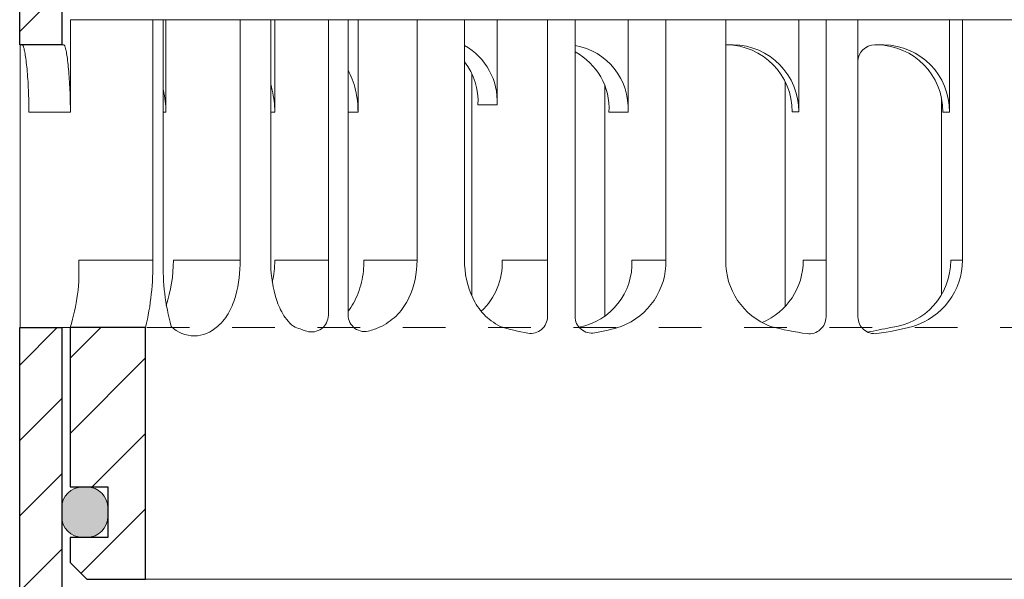
# Model space of a CAD drawing. Units: millimetres. Extents: x -3244 to -406, y 22688 to 24333.
# Drawn here: x -2909 to -2906, y 24190 to 24191 of the extents above; entities that cross this region are included whole.
import ezdxf

# ---------------------------------------------------------------- set-up
doc = ezdxf.new("R2010")
doc.units = ezdxf.units.MM
doc.linetypes.add('ACAD_ISO03W100', pattern=[30, 12, -18])
doc.layers.add('TOPWET_ZAKLAD_TENKOU', color=142, linetype='Continuous', lineweight=9)
doc.layers.add('TOPWET_ZAKLAD_TLUSTOU', color=142, linetype='Continuous', lineweight=30)

# ---------------------------------------------------------------- blocks, each defined once
blk = doc.blocks.new('*U105')
at = {"layer": 'TOPWET_ZAKLAD_TENKOU', "ltscale": 40, "transparency": 33554687}
h = blk.add_hatch(dxfattribs=at)
h.set_pattern_fill('ANSI31', color=256)
h.set_pattern_definition([(45, (-3.069544618483633e-10, 33.33000000032075), (-2.245064030267288, 2.245064030267288), [])])
h.paths.add_polyline_path([(-65.00000000031969, 66.6600000003516), (-67.5000000003215, 66.6600000003516), (-67.50000000033606, 65.83000000034986), (-67.50000000033424, 50.83000000034986), (-65.00000000033424, 50.83000000034986)])
h.paths.add_polyline_path([(-60.00000000082719, 33.33000000032075), (-64.5000000007617, 33.33000000034258), (-64.50000000073442, 23.83000000033529), (-62.25000000064347, 23.83000000033529), (-62.25000000064347, 20.83000000033529), (-64.50000000073624, 20.83000000033529), (-64.50000000073624, 19.33000000033529), (-63.50000000073624, 18.33000000033529), (-60.00000000081081, 18.33000000033529)])
h.paths.add_polyline_path([(64.50000000014778, 33.33000000032075), (60.00000000021326, 33.33000000032075), (60.00000000019689, 18.33000000033529), (63.50000000012231, 18.33000000033529), (64.50000000012231, 19.33000000033529), (64.50000000012231, 20.83000000033529), (62.25000000002954, 20.83000000033529), (62.25000000002954, 23.83000000033529), (64.5000000001205, 23.83000000033529)])
h.paths.add_polyline_path([(67.49999999972214, 65.83000000034986), (67.50000000015142, 66.66000000034433), (65.0000000001496, 66.66000000034433), (64.99999999972032, 50.83000000034986), (67.49999999972032, 50.83000000034986)])
h = blk.add_hatch(dxfattribs=at)
h.set_pattern_fill('ANSI31', color=256)
h.set_pattern_definition([(45, (-3.069544618483633e-10, 1.989377551581129e-10), (-2.245064030267288, 2.245064030267288), [])])
h.paths.add_polyline_path([(-65.00000000031969, 33.3300000002298), (-67.5000000003215, 33.3300000002298), (-67.50000000033606, 32.50000000022806), (-67.50000000033424, 17.50000000022804), (-65.00000000033424, 17.50000000022804)])
h.paths.add_polyline_path([(-60.00000000082719, 1.989377551581129e-10), (-64.5000000007617, 2.207656280006631e-10), (-64.50000000073442, -9.49999999978651), (-62.25000000064347, -9.49999999978651), (-62.25000000064347, -12.49999999978651), (-64.50000000073624, -12.49999999978651), (-64.50000000073624, -13.99999999978651), (-63.50000000073624, -14.99999999978651), (-60.00000000081081, -14.99999999978651)])
h.paths.add_polyline_path([(64.50000000014778, 1.989377551581129e-10), (60.00000000021326, 1.989377551581129e-10), (60.00000000019689, -14.99999999978651), (63.50000000012231, -14.99999999978651), (64.50000000012231, -13.99999999978651), (64.50000000012231, -12.49999999978651), (62.25000000002954, -12.49999999978651), (62.25000000002954, -9.49999999978651), (64.5000000001205, -9.49999999978651)])
h.paths.add_polyline_path([(67.49999999972214, 32.50000000022806), (67.50000000015142, 33.33000000022253), (65.0000000001496, 33.33000000022253), (64.99999999972032, 17.50000000022804), (67.49999999972032, 17.50000000022804)])
h = blk.add_hatch(color=256, dxfattribs=at)
h.dxf.hatch_style = 1
h.paths.add_polyline_path([(-65.00000000064347, 22.58000000034257), (-65.00000000064347, 22.08000000034257, 0.4438656911931935), (-63.62500000064347, 20.83626570395929, 0.4438656911931931), (-62.25000000064347, 22.08000000034257), (-62.25000000064347, 22.58000000034257, 0.4438656911931935), (-63.62500000064347, 23.82373429672584, 0.4438656911931931)])
h.paths.add_polyline_path([(65.00000000002956, 22.58000000034257, 0.4438656911936978), (63.6250000000278, 23.82373429672602, 0.4438656911927689), (62.25000000002956, 22.58000000034257), (62.25000000002954, 22.0800000003426, 0.4438656911926969), (63.6250000000278, 20.83626570395947, 0.4438656911936153), (65.00000000002956, 22.08000000034257)])
at = {"layer": 'TOPWET_ZAKLAD_TENKOU', "transparency": 33554687, "extrusion": (0, 1, 2.220446049250313e-16)}
for p, q in [((-67.50000000033606, 65.16000000034433, 1.422924086726798e-09), (-67.50000000033424, 50.16000000034433, 1.422924086726798e-09)), ((-65.00000000033424, 50.1600000003516, 1.422924086726798e-09), (-65.00000000033424, 65.16000000034433, 1.422924086726798e-09)), ((-64.48221346221499, 51.6600000003516, 1.422924086726798e-09), (-64.48221346221499, 50.1600000003516, 1.422924086726798e-09)), ((-58.94843150599581, 51.6600000003516, 1.422924086726798e-09), (-64.48221346221499, 51.6600000003516, 1.422924086726798e-09)), ((-59.57416936615982, 37.3300000003353, 1.422924086726798e-09), (-59.574169366158, 51.6600000003516, 1.422924086726798e-09)), ((-58.94843150599763, 37.3300000003353, 1.422924086726798e-09), (-58.94843150599581, 51.6600000003516, 1.422924086726798e-09)), ((-58.79598299472809, 51.6600000003516, 1.422924086726798e-09), (-58.79598299472809, 46.16000000034433, 1.422924086726798e-09)), ((-54.36837245114975, 37.3300000003353, 1.422924086726798e-09), (-54.36837245114612, 51.6600000003516, 1.422924086726798e-09)), ((-52.55241045219145, 37.3300000003353, 1.422924086726798e-09), (-52.55241045218781, 51.6600000003516, 1.422924086726798e-09)), ((-52.31485840150663, 51.6600000003516, 1.422924086726798e-09), (-52.31485840150663, 46.16000000034433, 1.422924086726798e-09)), ((-43.84062043392214, 37.3300000003353, 1.422924086726798e-09), (-43.84062043391486, 51.6600000003516, 1.422924086726798e-09)), ((-41.01219330917547, 37.3300000003353, 1.422924086726798e-09), (-41.01219330917547, 51.6600000003516, 1.422924086726798e-09)), ((-31.27742328552222, 51.6600000003516, 1.422924086726798e-09), (-31.27742328551676, 46.16000000034433, 1.422924086726798e-09)), ((-29.02144303311206, 37.3300000003353, 1.422924086726798e-09), (-29.02144303310661, 51.6600000003516, 1.422924086726798e-09)), ((-25.45741693635819, 37.3300000003353, 1.422924086726798e-09), (-25.45741693635819, 51.6600000003516, 1.422924086726798e-09)), ((-12.13880240114986, 51.6600000003516, 1.422924086726798e-09), (-12.13880240113713, 46.16000000034433, 1.422924086726798e-09)), ((-11.36144458389708, 37.3300000003353, 1.422924086726798e-09), (-11.36144458392437, 51.6600000003516, 1.422924086726798e-09)), ((-67.47567609088355, 50.1600000003516, 1.422924086726798e-09), (-67.47567609088537, 43.07746292148545, 1.422924086726798e-09)), ((-64.48221346221499, 50.1600000003516, 1.422924086726798e-09), (-64.48221346221499, 46.16000000034433, 1.422924086726798e-09)), ((-25.45741693635819, 50.16529500408683, 1.422924086726798e-09), (-25.02578081183083, 50.16529500408683, 1.40835946452813e-09)), ((-16.05095728286278, 50.1600000003516, 1.422924086726798e-09), (-16.44365784787578, 50.16000000034433, 1.422924086726798e-09)), ((-32.65336703101593, 47.72762639023017, 1.422924086726798e-09), (-32.65336703101593, 33.96226881585494, 1.422924086726798e-09)), ((-12.61292030421055, 46.97683525441857, 1.422924086726798e-09), (-12.61292030421055, 43.07746292148545, 1.422924086726798e-09)), ((-64.48221346221499, 46.16000000034433, 1.422924086726798e-09), (-66.95256065503554, 46.16000000034433, 1.422924086726798e-09)), ((-58.79598299472809, 46.16000000034433, 1.422924086726798e-09), (-58.94843150599581, 46.16000000034433, 1.422924086726798e-09)), ((-52.31485840150663, 46.16000000034433, 1.422924086726798e-09), (-52.55241045218963, 46.16000000034433, 1.422924086726798e-09)), ((-47.35439205604371, 46.16000000034433, 1.422924086726798e-09), (-47.94649213396542, 46.16000000034433, 1.422924086726798e-09)), ((-31.27742328551676, 46.16000000034433, 1.422924086726798e-09), (-32.41291725714973, 46.16000000034433, 1.422924086726798e-09)), ((-12.13880240113713, 46.16000000034433, 1.422924086726798e-09), (-12.53006695867907, 46.16000000034433, 1.422924086726798e-09)), ((-67.47567609088537, 43.07746292148545, 1.422924086726798e-09), (-67.47567609088537, 33.33000000034986, 1.422924086726798e-09)), ((-12.61292030421055, 43.07746292148545, 1.422924086726798e-09), (-12.61292030421055, 35.28477134504533, 1.422924086726798e-09)), ((-59.57416936615982, 37.3300000003353, 1.422924086726798e-09), (-63.98813353866672, 37.33000000029892, 1.422924086726798e-09)), ((-54.36837245114975, 37.3300000003353, 1.422924086726798e-09), (-58.35026705655537, 37.33000000029892, 1.422924086726798e-09)), ((-49.12206263853614, 37.33000000026982, 1.422924086726798e-09), (-52.31077334646898, 37.3300000003353, 1.422924086726798e-09)), ((-43.84062043392214, 37.3300000003353, 1.422924086726798e-09), (-47.00066988476055, 37.33000000029892, 1.422924086726798e-09)), ((-36.07123358157287, 37.3300000003353, 1.429511643466833e-09), (-38.77653479933679, 37.33000000028437, 1.429511643466833e-09)), ((-29.02144303311206, 37.3300000003353, 1.422924086726798e-09), (-31.05031967177229, 37.33000000029892, 1.422924086726798e-09)), ((-19.48950085859678, 37.33000000029892, 1.42292493239336e-09), (-20.84618849655044, 37.33000000029892, 1.42292493239336e-09)), ((-11.36144458389708, 37.3300000003353, 1.422924086726798e-09), (-12.06054782897218, 37.33000000029892, 1.422924086726798e-09)), ((-66.84993823072318, 33.33000000034986, 1.422924086726798e-09), (-67.47567609088537, 33.33000000034986, 1.422924086726798e-09)), ((-67.47567609088537, 33.33000000034986, 1.422924086726798e-09), (-63.9881335386176, 33.33000000034986, 1.422924086726798e-09)), ((-66.88964209154756, 33.33018376672476, 1.408396152315772e-09), (-67.10753144827277, 33.33018376672658, 1.410215141719318e-09)), ((-66.88964209154756, 33.33018376672476, 1.408396152315771e-09), (-67.10753144827277, 33.33018376672658, 1.410215141719317e-09)), ((-66.88964209158394, 33.33018376672476, 1.408396152315764e-09), (-67.10753144830915, 33.33018376672658, 1.41021514171931e-09)), ((-66.84993823072318, 33.33000000034986, 1.422924086726798e-09), (-63.36239567845359, 33.33000000034986, 1.422924086726798e-09)), ((-64.50000000029058, 23.83000000034984, 1.422924086726798e-09), (-64.50000000031787, 33.33000000035713, -2.723520878431682e-09)), ((-64.34562109683202, 33.33000000035713, 1.422924086726798e-09), (-60.04152278599531, 33.33000000032803, 1.422924086726798e-09)), ((-63.9881335386176, 33.33000000034986, 1.422924086726798e-09), (-63.70589796870945, 33.33000000034986, 1.422924086726798e-09)), ((-63.70589796870945, 33.33000000034986, 1.422924086726798e-09), (-63.36239567845359, 33.33000000034986, 1.422924086726798e-09)), ((-62.57451883146814, 33.33000000035713, 1.422924086726798e-09), (-62.57451668150088, 33.3444196920525, 1.422924086726798e-09)), ((-60.00000000038335, 33.3300000003353, -2.723520878431682e-09), (-60.00000000036698, 18.33000000034984, 1.422924086726798e-09)), ((-49.43521345258296, 33.34441969204522, 1.422924086726798e-09), (-49.4352152814422, 33.33000000035713, 1.422924086726798e-09)), ((-67.50000000033606, 31.83000000022253, 1.422924086726805e-09), (-67.50000000033424, 16.83000000022251, 1.422924086726805e-09)), ((-65.00000000033424, 16.83000000022979, 1.422924086726805e-09), (-65.00000000033424, 31.83000000022253, 1.422924086726805e-09))]:
    blk.add_line(p, q, dxfattribs=at)
at = {"layer": 'TOPWET_ZAKLAD_TENKOU', "transparency": 33554687}
for p, q in [((-60.0000000003306, 51.6600000003516, 1.410215141719311e-09), (59.99999999978944, 51.6600000003516, 1.435633031734289e-09)), ((-60.00000000036698, 51.6600000003516, 1.410215141719304e-09), (59.99999999975306, 51.6600000003516, 1.435633031734282e-09)), ((-47.35439205604371, 46.16000000034433, 1.422924086726798e-09), (-47.35439205605462, 51.6600000003516, 1.422924086726798e-09)), ((-64.86425010669655, 50.1600000003516, -10.31785939066456), (-67.50000000033424, 50.16000000034433, 1.422924086726798e-09)), ((-60.00000000036698, 18.33000000034984, 1.422924086726798e-09), (59.99999999975306, 18.33000000010973, 1.422924086726798e-09))]:
    blk.add_line(p, q, dxfattribs=at)
at = {"layer": 'TOPWET_ZAKLAD_TENKOU', "ltscale": 40, "transparency": 33554687}
for p, q in [((-49.12206263853614, 34.06086410076273, 1.466004221164945e-09), (-49.1220626385325, 51.6600000003516, 1.422924086726798e-09)), ((-47.94649213396542, 34.08339838620191, 1.369969603985567e-09), (-47.94649213396542, 51.6600000003516, 1.422920883123769e-09)), ((-39.07716971340733, 46.58975094376979, 1.422924132783839e-09), (-39.0771697133182, 51.6600000003516, 1.422920318544008e-09)), ((-36.07123358157287, 33.97727401783663, 1.431053686480041e-09), (-36.07123358157287, 51.6600000003516, 1.422920745047056e-09)), ((-34.43405892638248, 33.99056712749621, 1.272372722396017e-09), (-34.43405892638248, 51.6600000003516, 1.422920885890414e-09)), ((-21.11362592798969, 46.165295004065, 1.408355726317763e-09), (-21.11362593010699, 51.6600000003516, 1.422920850555183e-09)), ((-19.48950085859678, 33.9535822651585, 1.422925131648319e-09), (-19.48950085859678, 51.6600000003516, 1.422924086726798e-09)), ((-17.58738782600585, 33.95757176491202, 1.422920741157646e-09), (-17.58738782600585, 51.6600000003516, 1.422924086726798e-09)), ((-16.44365784789397, 50.16000000034433, 1.427344838449155e-09), (-16.58738782600585, 50.16000000034433, 1.426788889917371e-09)), ((-40.5801377794719, 35.20516992069929, 1.422920105292483e-09), (-40.5801377794719, 48.45343347170888, 1.422920105292483e-09)), ((-21.92568846601489, 34.55897529582467, 1.422924509864902e-09), (-21.92568846601489, 47.97889951722641, 1.422920105292483e-09)), ((-40.21266368495117, 46.58975094376251, 1.422924132974981e-09), (-39.0771697133182, 46.58975094376979, 1.422924132783839e-09)), ((-21.50489048764712, 46.16529500408683, 1.412778447938415e-09), (-21.11362593010699, 46.165295004065, 1.408355726341702e-09))]:
    blk.add_line(p, q, dxfattribs=at)
at = {"layer": 'TOPWET_ZAKLAD_TENKOU', "linetype": 'ACAD_ISO03W100', "ltscale": 0.1, "transparency": 33554687, "extrusion": (0, 1, 2.220446049250313e-16)}
blk.add_line((-65.00000000031969, 33.3300000001534, -1.02369743701629e-08), (64.99999999972032, 33.33000000014613, 1.422927118606816e-09), dxfattribs=at)
at = {"layer": 'TOPWET_ZAKLAD_TENKOU', "transparency": 33554687, "extrusion": (2.94895687627288e-25, -2.27151630838307e-13, -1)}
for points in [[(67.50000000033606, 65.1600000003516), (67.50000000033424, 50.1600000003516), (65.00000000033424, 50.1600000003516), (65.00000000033424, 65.1600000003516), (65.00000000033424, 66.6600000003516), (67.50000000033606, 66.6600000003516), (67.50000000033606, 65.1600000003516)], [(67.50000000033606, 65.1600000003516), (67.50000000033424, 50.1600000003516), (65.00000000033424, 50.1600000003516), (65.00000000033424, 66.6600000003516), (67.50000000033606, 66.6600000003516), (67.50000000033606, 65.1600000003516)], [(67.50000000033606, 31.8300000002298), (67.50000000033424, 16.83000000022979), (65.00000000033424, 16.83000000022979), (65.00000000033424, 31.8300000002298), (65.00000000033424, 33.3300000002298), (67.50000000033606, 33.3300000002298), (67.50000000033606, 31.8300000002298)], [(67.50000000033606, 31.8300000002298), (67.50000000033424, 16.83000000022979), (65.00000000033424, 16.83000000022979), (65.00000000033424, 33.3300000002298), (67.50000000033606, 33.3300000002298), (67.50000000033606, 31.8300000002298)]]:
    blk.add_lwpolyline(points, dxfattribs=at)
at = {"layer": 'TOPWET_ZAKLAD_TENKOU', "transparency": 33554687, "extrusion": (-1.38342907571378e-12, -2.271516308384007e-13, -1)}
for points in [[(65.00000000031969, 65.1600000003516), (65.00000000031969, 50.1600000003516), (67.50000000031969, 50.1600000003516), (67.5000000003215, 65.1600000003516), (67.5000000003215, 66.6600000003516), (65.00000000031969, 66.6600000003516), (65.00000000031969, 65.1600000003516)], [(65.00000000031969, 31.8300000002298), (65.00000000031969, 16.83000000022979), (67.50000000031969, 16.83000000022979), (67.5000000003215, 31.8300000002298), (67.5000000003215, 33.3300000002298), (65.00000000031969, 33.3300000002298), (65.00000000031969, 31.8300000002298)]]:
    blk.add_lwpolyline(points, dxfattribs=at)
at = {"layer": 'TOPWET_ZAKLAD_TENKOU', "transparency": 33554687, "extrusion": (-1.383429280114516e-12, -4.545253062817265e-13, -1)}
for points in [[(65.00000000031969, 65.1600000003516), (65.00000000031969, 50.1600000003516), (67.50000000031969, 50.1600000003516), (67.5000000003215, 66.6600000003516), (65.00000000031969, 66.6600000003516), (65.00000000031969, 65.1600000003516)], [(65.00000000031969, 31.8300000002298), (65.00000000031969, 16.83000000022979), (67.50000000031969, 16.83000000022979), (67.5000000003215, 33.3300000002298), (65.00000000031969, 33.3300000002298), (65.00000000031969, 31.8300000002298)]]:
    blk.add_lwpolyline(points, dxfattribs=at)
at = {"layer": 'TOPWET_ZAKLAD_TENKOU', "transparency": 33554687, "extrusion": (4.563717091466351e-12, -2.425097160121689e-12, -1)}
blk.add_lwpolyline([(64.5000000003397, 19.33000000037167), (64.5000000003397, 20.83000000037167), (62.25000000024693, 20.83000000037167), (62.25000000024693, 23.83000000037167), (64.50000000033788, 23.83000000037167), (64.50000000036516, 33.33000000037896), (60.00000000043065, 33.33000000036441), (60.00000000041427, 18.33000000037167), (63.5000000003397, 18.33000000037167), (64.5000000003397, 19.33000000037167)], dxfattribs=at)
at = {"layer": 'TOPWET_ZAKLAD_TENKOU', "transparency": 33554687, "extrusion": (-2.685651339515083e-27, 3.309473907041685e-13, -1)}
blk.add_lwpolyline([(63.5000000002924, 18.33000000034257), (60.00000000036698, 18.33000000034257), (60.00000000038335, 33.33000000032803), (64.50000000031787, 33.33000000034986), (64.50000000029058, 23.83000000034257), (62.25000000019963, 23.83000000034257), (62.25000000019963, 20.83000000034257), (64.5000000002924, 20.83000000034257), (64.5000000002924, 19.33000000034257), (63.5000000002924, 18.33000000034257)], dxfattribs=at)
blk.add_lwpolyline([(63.5000000002924, 18.33000000034257), (60.00000000036698, 18.33000000034257), (60.00000000038335, 33.33000000032803), (64.50000000031787, 33.33000000034986), (64.50000000029058, 23.83000000034257), (62.25000000019963, 23.83000000034257), (62.25000000019963, 20.83000000034257), (64.5000000002924, 20.83000000034257), (64.5000000002924, 19.33000000034257), (63.5000000002924, 18.33000000034257)], dxfattribs=at)
at = {"layer": 'TOPWET_ZAKLAD_TENKOU', "transparency": 33554687, "extrusion": (3.755277356590414e-12, -2.425097160121689e-12, -1)}
blk.add_lwpolyline([(64.5000000003306, 19.33000000037167), (64.5000000003306, 20.83000000037167), (62.25000000023965, 20.83000000037167), (62.25000000023965, 23.83000000037167), (64.5000000003306, 23.83000000037167), (64.50000000035607, 33.33000000037896), (60.00000000042155, 33.33000000035713), (60.000000000407, 18.33000000037167), (63.5000000003306, 18.33000000037167), (64.5000000003306, 19.33000000037167)], dxfattribs=at)
at = {"layer": 'TOPWET_ZAKLAD_TENKOU', "transparency": 33554687, "elevation": 1.422924086726798e-09}
blk.add_lwpolyline([(-62.25000000064347, 22.08000000034257, -0.414213562373095), (-63.50000000064347, 20.83000000034257), (-63.75000000064347, 20.83000000034257, -0.414213562373095), (-65.00000000064347, 22.08000000034257), (-65.00000000064347, 22.58000000034257, -0.414213562373095), (-63.75000000064347, 23.83000000034257), (-63.50000000064347, 23.83000000034257, -0.414213562373095), (-62.25000000064347, 22.58000000034257)], format="xyb", close=True, dxfattribs=at)
at = {"layer": 'TOPWET_ZAKLAD_TENKOU', "transparency": 33554687, "extrusion": (0, 2.220446049250313e-16, -1)}
for centre, radius, start, end in [((42.86304316325686, 46.8120794100239, -1.422913787780998e-09), 3.792396040217648, 119.2119915659068, 183.3608807470357), ((35.06329673545542, 46.38232846660571, -1.422913787780998e-09), 3.792396040217648, 99.55073627877631, 183.3608807470357), ((25.07756835139617, 46.20152530783412, -1.408348325595019e-09), 3.964107989725504, 90.74853961226385, 180.5236669641105), ((16.1027448224263, 46.19623030409161, -1.422913829103091e-09), 3.964107989725504, 90.74853961226385, 180.5236669641105), ((36.19938691782909, 46.38146764377484, -1.422913787972139e-09), 3.792940865389439, 117.7377050000184, 183.347371617139), ((43.99913334563234, 46.8112185872003, -1.422913787972139e-09), 3.792940865389439, 141.9524706090732, 183.347371617139), ((21.3398683310329, 37.24767408868388, -1.42291759243856e-09), 4.118371531678295, 290.6984355475574, 1.145414260852456), ((57.10288149394682, 34.78228008543988, -1.422916363509158e-09), 1.955406860773407, 225.185544214805, 314.8144557854907), ((18.55385090925074, 49.02467574988873, -1.422917592438559e-09), 16.1948872832941, 277.318694636577, 285.1836084393128), ((19.88648788197997, 50.89092613331627, -1.412629456927922e-09), 18.05952989462146, 256.4075245459156, 260.8887896218084), ((18.55385090924347, 49.02467574989601, -1.422913201062039e-09), 16.1948872832941, 254.8163915606871, 262.5641475995774)]:
    blk.add_arc(centre, radius, start, end, dxfattribs=at)
at = {"layer": 'TOPWET_ZAKLAD_TENKOU', "transparency": 33554687, "extrusion": (1.124836123547559e-12, 1.100759145843949e-12, -1)}
for centre in [(25.46925918138504, 46.20108990977928, -1.386151054895523e-09), (16.49443565241336, 46.19579490604406, -1.390627180043804e-09)]:
    blk.add_arc(centre, 3.964530289347202, 90.733865863245, 180.5173185067716, dxfattribs=at)
at = {"layer": 'TOPWET_ZAKLAD_TENKOU', "ltscale": 40, "transparency": 33554687}
blk.add_arc((-16.58738782600585, 49.16000000034433, 1.490949018715287e-09), 1, 90, 180, dxfattribs=at)
at = {"layer": 'TOPWET_ZAKLAD_TENKOU', "transparency": 33554687, "extrusion": (-1.591072314547328e-11, 1.42732905490931e-12, -1)}
blk.add_arc((74.7852460454701, 36.67891903487066, -5.644632067848607e-07), 10.81672523956002, 176.5491631289586, 198.0354655501972, dxfattribs=at)
at = {"layer": 'TOPWET_ZAKLAD_TENKOU', "transparency": 33554687, "extrusion": (-1.66479847144057e-10, 2.010618692363798e-11, -1)}
blk.add_arc((75.84741495333719, 37.03974515654295, -2.934309320305441e-06), 16.27583392072369, 178.9781623944966, 193.1752122654962, dxfattribs=at)
at = {"layer": 'TOPWET_ZAKLAD_TENKOU', "transparency": 33554687, "extrusion": (-1.250822653982606e-10, -1.557616297277201e-11, -1)}
blk.add_arc((45.65427826554833, 36.91378582880748, 6.937075372934186e-09), 13.3006670741398, 344.659936074502, 1.793234054017466, dxfattribs=at)
at = {"layer": 'TOPWET_ZAKLAD_TENKOU', "transparency": 33554687, "extrusion": (7.747351924901003e-12, -5.782150016542553e-13, -1)}
blk.add_arc((66.30164538238341, 37.2377392918122, -1.958117686190312e-09), 7.951913563336707, 179.3352206642636, 199.0641167663755, dxfattribs=at)
at = {"layer": 'TOPWET_ZAKLAD_TENKOU', "transparency": 33554687, "extrusion": (-4.455906258805689e-12, 3.536389087944546e-12, -1)}
for centre, end in [((42.63914582766256, 37.14063680383583, -1.670951908779091e-09), 227.4436252008817), ((34.91293070009806, 37.14063680384311, -1.698791642382828e-09), 259.288749982705)]:
    blk.add_arc(centre, 3.867249975926274, 177.1933409146737, end, dxfattribs=at)
at = {"layer": 'TOPWET_ZAKLAD_TENKOU', "transparency": 33554687, "extrusion": (-1.940629615709803e-12, 1.335139305517561e-12, -1)}
blk.add_arc((33.13899160906249, 37.24767406882052, -1.32444007768657e-09), 4.11837150270636, 178.8545854547783, 249.3015647372102, dxfattribs=at)
at = {"layer": 'TOPWET_ZAKLAD_TENKOU', "transparency": 33554687, "extrusion": (1.302131676499061e-12, -1.169954006657619e-12, -1)}
for centre, end in [((24.83373767173316, 37.30413500022291, -1.493743797837867e-09), 247.3402963581895), ((16.04809700414944, 37.30413500021564, -1.477149640225432e-09), 264.1583403292072)]:
    blk.add_arc(centre, 3.987633060189992, 179.6283595529556, end, dxfattribs=at)
at = {"layer": 'TOPWET_ZAKLAD_TENKOU', "transparency": 33554687, "extrusion": (1.748545989995274e-12, -1.333077701451051e-12, -1)}
blk.add_arc((15.50864965444953, 37.36616353179011, -1.485431432104239e-09), 4.147362740129048, 180.499605197696, 253.2327264424622, dxfattribs=at)
at = {"layer": 'TOPWET_ZAKLAD_TENKOU', "transparency": 33554687}
for centre, start, end in [((-50.12206263853614, 34.06086410076273, 1.471333957623139e-09), 253.1661148498189, 0), ((-46.94649213396542, 34.08339838620191, 1.375463668945565e-09), 180, 287.6470289786598), ((-37.07123358157287, 33.97727401783663, 1.431899616697218e-09), 260.5073023857938, 0), ((-33.43405892638248, 33.99056712749621, 1.272636620409189e-09), 180, 279.9115038368348), ((-20.48950085859678, 33.9535822651585, 1.422924993185242e-09), 262.6813053634228, 0), ((-16.58738782600585, 33.95757176491202, 1.422920601808722e-09), 180, 277.4358524004223)]:
    blk.add_arc(centre, 1, start, end, dxfattribs=at)
at = {"layer": 'TOPWET_ZAKLAD_TENKOU', "transparency": 33554687, "extrusion": (-1.581302749531154e-24, -7.2923768660019e-12, -1)}
for centre, start, end in [((48.57058486764208, 39.18864436050239, -1.714388878569324e-09), 286.8338851501809, 294.3927077487782), ((48.5705848676439, 39.18864436050239, -1.618518589891726e-09), 245.6869770527724, 252.3529710213398)]:
    blk.add_arc(centre, 6.357351366650819, start, end, dxfattribs=at)
at = {"layer": 'TOPWET_ZAKLAD_TENKOU', "transparency": 33554687, "extrusion": (2.520656816647551e-13, 1.274018366384886e-11, -1)}
for centre, start, end in [((35.29152161895536, 44.6207463989183, -1.007269295177116e-09), 279.4926976142061, 287.8185702923205), ((35.29152161894262, 44.62074639891102), 252.1814297076793, 260.0884961631652)]:
    blk.add_arc(centre, 11.79124084601642, start, end, dxfattribs=at)
at = {"layer": 'TOPWET_ZAKLAD_TENKOU', "transparency": 33554687}
for points, knots in [([(-67.34366389386696, 50.16000000034433, -10.31785939066456), (-67.33127905295942, 50.16000000034433, -10.31785939066456), (-67.32060067803604, 50.14748552074047, -10.31785939067366), (-67.30759272476598, 50.12945733650736, -10.31785939067366), (-67.30149799205674, 50.11806954860253, -10.31785939066456), (-67.29650544166316, 50.10758477798549, -10.31785939066456), (-67.27404186700687, 50.06040940489652, -10.31785939066456), (-67.25447492553349, 49.99057098377557, -10.31785939066274), (-67.24172333355773, 49.94021673099519, -10.31785939066274), (-67.21845882685147, 49.84834844868487, -10.31785939066274), (-67.19798393762676, 49.74236919364807, -10.31785939066638), (-67.18181138352475, 49.64904167675445, -10.31785939066638), (-67.15853759586344, 49.51473482596225, -10.31785939066638), (-67.13805737478788, 49.37146782424566, -10.31785939066456), (-67.12081706737581, 49.23626942127044, -10.31785939066456), (-67.09899678316606, 49.06515486357125, -10.31785939066456), (-67.07998026267114, 48.88840100376433, -10.31785939066456), (-67.063765428858, 48.71667097054046, -10.31785939066456), (-67.04499378217906, 48.51786193276962, -10.31785939066456), (-67.02898639973091, 48.31540906572513, -10.31785939066638), (-67.01561938600162, 48.11616670598482, -10.31785939066638), (-67.00118010920005, 47.90094170203406, -10.31785939066638), (-66.98939360888062, 47.68316429569563, -10.31785939066274), (-66.9801536776099, 47.46765495075556, -10.31785939066274), (-66.97071739041485, 47.24756585993487, -10.31785939066274), (-66.96375556495286, 47.02566942466979, -10.31785939066638), (-66.95920547825472, 46.8054257693791, -10.31785939066638), (-66.95477277741838, 46.59086409192855, -10.31785939066638), (-66.95256065503372, 46.37460731359056, -10.31785939066274), (-66.95256065503554, 46.16000000034433, -10.31785939066456)], [0, 0, 0, 0, 0.0359968437459779, 0.0359968437459779, 0.07559600965913059, 0.07559600965913059, 0.07559600965913059, 0.2523181140321727, 0.2523181140321727, 0.2523181140321727, 0.5497437394793914, 0.5497437394793914, 0.5497437394793914, 0.9670688478969149, 0.9670688478969149, 0.9670688478969149, 1.489836769314139, 1.489836769314139, 1.489836769314139, 2.092305012808254, 2.092305012808254, 2.092305012808254, 2.741817293464043, 2.741817293464043, 2.741817293464043, 3.404404851557905, 3.404404851557905, 3.404404851557905, 4.049887717791419, 4.049887717791419, 4.049887717791419, 4.049887717791419]), ([(-64.48221346221499, 46.16000000034433, -10.31785939066456), (-64.48221346221499, 46.37460712875213, -10.31785939066456), (-64.48440628415801, 46.5908634519426, -10.31785939066456), (-64.48879843126406, 46.8054257693791, -10.31785939066456), (-64.4933069118938, 47.02567113654254, -10.31785939066456), (-64.50020390639247, 47.2475609858509, -10.31785939066274), (-64.50954511162627, 47.46765495075556, -10.31785939066274), (-64.51869203812157, 47.68317139310125, -10.31785939066274), (-64.53035313770988, 47.90092732907101, -10.31785939066274), (-64.54462246312823, 48.11616670598482, -10.31785939066274), (-64.55783227811617, 48.31542436278573, -10.31785939066274), (-64.57363392632533, 48.51783202127149, -10.31785939066274), (-64.59213565399796, 48.71667097054774, -10.31785939066274), (-64.60811680021607, 48.8884211107495, -10.31785939066274), (-64.62682749225087, 49.06510729130127, -10.31785939066456), (-64.64825309886282, 49.23626942127044, -10.31785939066456), (-64.66517792490004, 49.37147629434799, -10.31785939066456), (-64.68524058192588, 49.51467554230362, -10.31785939066274), (-64.70797612451815, 49.64904167675445, -10.31785939066274), (-64.72376140858205, 49.742332065244, -10.31785939066274), (-64.74370996580319, 49.84828563947553, -10.31785939066638), (-64.7662833205809, 49.94021673099519, -10.31785939066638), (-64.77860662951889, 49.99040400943954, -10.31785939066638), (-64.79755772832095, 50.06033527482828, -10.31785939066638), (-64.81917687198393, 50.10758477799277, -10.31785939066638), (-64.82390731961596, 50.11792336048416, -10.31785939066638), (-64.82968441351431, 50.1291922363514, -10.31785939067366), (-64.84183255146809, 50.14689919102852, -10.31785939067366), (-64.85222474491229, 50.1600000003516, -10.31785939066274), (-64.86425010669655, 50.1600000003516, -10.31785939066456)], [0, 0, 0, 0, 0.6454818357634395, 0.6454818357634395, 0.6454818357634395, 1.308062460887209, 1.308062460887209, 1.308062460887209, 1.957552719777396, 1.957552719777396, 1.957552719777396, 2.559969172262291, 2.559969172262291, 2.559969172262291, 3.082633270112031, 3.082633270112031, 3.082633270112031, 3.499769219993205, 3.499769219993205, 3.499769219993205, 3.79686274248694, 3.79686274248694, 3.79686274248694, 3.972955053626646, 3.972955053626646, 3.972955053626646, 4.012370099625794, 4.012370099625794, 4.047208910785741, 4.047208910785741, 4.047208910785741, 4.047208910785741]), ([(-47.35439205604371, 46.16000000034433, -10.31785939066638), (-47.35439205604553, 46.37525087167046, -10.31785939066456), (-47.36635530434751, 46.59150698491317, -10.31785939066638), (-47.39029930483184, 46.80542576938637, -10.31785939066638), (-47.41520000468836, 47.02789182928859, -10.31785939066638), (-47.45327917522945, 47.24978198207714, -10.31785939066456), (-47.50475503287225, 47.46765495076284, -10.31785939066456), (-47.55667918252539, 47.68742532758802, -10.31785939066456), (-47.62271630563146, 47.90511786965976, -10.31785939066638), (-47.70314943298536, 48.1161667059921, -10.31785939066638), (-47.77274355314648, 48.29877502372142, -10.31785939066638), (-47.85381193747844, 48.47821050780362, -10.31785939066495), (-47.94649213396542, 48.65056194653766, -10.31785939066463)], [0, 0, 0, 0, 0.6470922775444836, 0.6470922775444836, 0.6470922775444836, 1.319952828968911, 1.319952828968911, 1.319952828968911, 1.999118563098852, 1.999118563098852, 1.999118563098852, 2.587155183967493, 2.587155183967493, 2.587155183967493, 2.587155183967493]), ([(-52.31485840150663, 46.16000000034433, -10.31785939066638), (-52.31485840150663, 46.37525087167046, -10.31785939066456), (-52.32682164980861, 46.59150698491317, -10.31785939066638), (-52.35076565029294, 46.80542576938637, -10.31785939066638), (-52.37566635014946, 47.02789182928132, -10.31785939066638), (-52.41374552069055, 47.24978198207714, -10.31785939066456), (-52.46522137833335, 47.46765495076284, -10.31785939066456), (-52.46591404478522, 47.47058668037675, -10.31785939066456), (-52.46660922270848, 47.47351804023378, -10.31785939066456), (-52.46730691277253, 47.47644901948547, -10.31785939066456), (-52.48160883435548, 47.53653104957516, -10.31785939066456), (-52.49696637687839, 47.59645314952536, -10.31785939066456), (-52.51232391939948, 47.65637524948283, -10.31785939066456), (-52.5256860969962, 47.7085118293096, -10.31785939066456), (-52.53904827459291, 47.76064840912909, -10.31785939066456), (-52.55241045218963, 47.81278498895585, -10.31785939066456)], [0, 0, 0, 0, 0.6470922775444836, 0.6470922775444836, 0.6470922775444836, 1.319952828968911, 1.319952828968911, 1.319952828968911, 1.329012877572612, 1.329012877572612, 1.329012877572612, 1.514734462528547, 1.514734462528547, 1.514734462528547, 1.676325732628458, 1.676325732628458, 1.676325732628458, 1.676325732628458]), ([(-58.79598299472809, 46.16000000034433, -10.31785939066638), (-58.79598299472809, 46.37525087167046, -10.31785939066456), (-58.80794624303007, 46.59150698491317, -10.31785939066638), (-58.83189024351441, 46.80542576938637, -10.31785939066638), (-58.85679094337274, 47.02789182928859, -10.31785939066638), (-58.89487011391202, 47.24978198207714, -10.31785939066456), (-58.94634597155482, 47.46765495076284, -10.31785939066456), (-58.94703863800851, 47.47058668038403, -10.31785939066456), (-58.94773381592995, 47.47351804023378, -10.31785939066456), (-58.94843150599581, 47.47644901949275, -10.31785939066456)], [0, 0, 0, 0, 0.6470922775444836, 0.6470922775444836, 0.6470922775444836, 1.319952828968911, 1.319952828968911, 1.319952828968911, 1.329012877572612, 1.329012877572612, 1.329012877572612, 1.329012877572612]), ([(-54.36837245114975, 37.3300000003353, -10.31785939066274), (-54.36837245121887, 36.64206082920896, -10.31785939066274), (-54.44949238303843, 35.91479801896526, -10.31785939066274), (-54.7263749199933, 34.91282549758648, -10.31785939066274), (-54.85311900391343, 34.56713795754945, -10.31785939066638), (-55.18472496171262, 33.95761046322764, -10.31785939066638), (-55.41893061238761, 33.63646385633069, -10.31785939066274), (-55.72468490173151, 33.39512827530302, 1.422924086726798e-09)], [0, 0, 0, 0, 2.131747611483545, 2.131747611483545, 3.2140823460597, 3.2140823460597, 4.27169071808874, 4.27169071808874, 4.27169071808874, 4.27169071808874]), ([(-51.19609800168791, 33.39877413898535, 1.470832430685422e-09), (-51.50185217944772, 33.63646370319361, -10.31785939066456), (-51.73605790274587, 33.95761039134845, -10.31785939066638), (-52.06766389965151, 34.56713795749124, -10.31785939066638), (-52.19440798358255, 34.91282549756465, -10.31785939066456), (-52.47129052049013, 35.91479801894343, -10.31785939066456), (-52.55241045222783, 36.64206082920896, -10.31785939066456), (-52.55241045219145, 37.3300000003353, -10.31785939066456)], [0, 0, 0, 0, 1.057608561833765, 1.057608561833765, 2.139943232482983, 2.139943232482983, 4.27169071812815, 4.27169071812815, 4.27169071812815, 4.27169071812815]), ([(-52.46109715534976, 36.02234504992407, -10.31785939066456), (-52.40963514021269, 36.2402192582656, -10.31785939066456), (-52.37156588279277, 36.46210942216453, -10.31785939066638), (-52.34667162588403, 36.68457423130053, -10.31785939066638), (-52.3227336497489, 36.89849334167843, -10.31785939066638), (-52.31077334646716, 37.11474947091369, -10.31785939066456), (-52.31077334646898, 37.3300000003353, -10.31785939066456)], [3.733012950152319, 3.733012950152319, 3.733012950152319, 3.733012950152319, 4.405867900413135, 4.405867900413135, 4.405867900413135, 5.052959343218282, 5.052959343218282, 5.052959343218282, 5.052959343218282]), ([(-47.94649213396542, 34.29365177376781, -10.31785939066274), (-47.82848934246749, 34.44474427521232, -10.31785939066274), (-47.7225733468108, 34.60635018601783, -10.31785939066274), (-47.62889649573071, 34.77332903011006, -10.31785939066274), (-47.52096722992019, 34.96571278170336, -10.31785939066274), (-47.42784407203681, 35.16775525805747, -10.31785939066638), (-47.34932989567415, 35.37383329465843, -10.31785939066638), (-47.26892087667829, 35.5848847700388, -10.31785939066638), (-47.20290293903554, 35.8025774073601, -10.31785939066456), (-47.15099369364134, 36.02234504988769, -10.31785939066456), (-47.09953167850426, 36.24021925822922, -10.31785939066456), (-47.06146242108434, 36.46210942212815, -10.31785939066638), (-47.03656816417561, 36.68457423126415, -10.31785939066638), (-47.01263018804048, 36.89849334164205, -10.31785939066638), (-47.00066988475874, 37.11474947087731, -10.31785939066456), (-47.00066988476055, 37.33000000029892, -10.31785939066456)], [1.813842076820062, 1.813842076820062, 1.813842076820062, 1.813842076820062, 2.390275759708728, 2.390275759708728, 2.390275759708728, 3.053864899408107, 3.053864899408107, 3.053864899408107, 3.733012950152319, 3.733012950152319, 3.733012950152319, 4.405867900413135, 4.405867900413135, 4.405867900413135, 5.052959343218282, 5.052959343218282, 5.052959343218282, 5.052959343218282]), ([(-43.84062043392214, 37.3300000003353, -10.31785939066456), (-43.8406204339658, 36.56584594669289, -10.31785939066456), (-43.99633249489079, 35.77678279986753, -10.31785939066274), (-44.49687588893312, 34.73311027473278, -10.31785939066274), (-44.71486562684686, 34.39945558016075, -10.31785939066274), (-45.2562709887402, 33.83192179893263, -10.31785939066274), (-45.58184625377498, 33.59763386779991, -10.31785939066638), (-45.95312660254012, 33.39512827530302, 1.374989097415582e-09)], [0, 0, 0, 0, 2.330656622541674, 2.330656622541674, 3.514737882493069, 3.514737882493069, 4.705831520586826, 4.705831520586826, 4.705831520586826, 4.705831520586826]), ([(-38.89968714063752, 33.3951282753103, 1.422924086726798e-09), (-39.27096733419194, 33.59763375610669, -10.31785939066638), (-39.59654268973782, 33.83192173108432, -10.31785939066274), (-40.13794811638172, 34.39945558016075, -10.31785939066274), (-40.35593785428455, 34.73311027471095, -10.31785939066274), (-40.85648124831232, 35.77678279985298, -10.31785939066274), (-41.01219330919366, 36.56584594670016, -10.31785939066274), (-41.01219330917547, 37.3300000003353, -10.31785939066456)], [0, 0, 0, 0, 1.191093850194768, 1.191093850194768, 2.375175038711519, 2.375175038711519, 4.705831520565463, 4.705831520565463, 4.705831520565463, 4.705831520565463])]:
    blk.add_open_spline(points, degree=3, knots=knots, dxfattribs=at)
at = {"layer": 'TOPWET_ZAKLAD_TLUSTOU', "transparency": 33554687, "extrusion": (-1.383429280114516e-12, -4.545253062817265e-13, -1)}
for points in [[(65.00000000076352, 65.16000000034433), (65.00000000076352, 50.16000000034433), (67.50000000076352, 50.16000000034433), (67.50000000076534, 66.66000000034433), (65.00000000076352, 66.66000000034433), (65.00000000076352, 65.16000000034433)], [(65.00000000076352, 31.83000000022253), (65.00000000076352, 16.83000000022251), (67.50000000076352, 16.83000000022251), (67.50000000076534, 33.33000000022253), (65.00000000076352, 33.33000000022253), (65.00000000076352, 31.83000000022253)]]:
    blk.add_lwpolyline(points, dxfattribs=at)
at = {"layer": 'TOPWET_ZAKLAD_TLUSTOU', "transparency": 33554687, "extrusion": (-2.685651339515083e-27, 3.309473907041685e-13, -1)}
blk.add_lwpolyline([(63.50000000073624, 18.33000000033529), (60.00000000081081, 18.33000000033529), (60.00000000082719, 33.33000000032075), (64.5000000007617, 33.33000000034258), (64.50000000073442, 23.83000000033529), (62.25000000064347, 23.83000000033529), (62.25000000064347, 20.83000000033529), (64.50000000073624, 20.83000000033529), (64.50000000073624, 19.33000000033529), (63.50000000073624, 18.33000000033529)], dxfattribs=at)

msp = doc.modelspace()

# ---------------------------------------------------------------- block references
at = {"layer": 'TOPWET_ZAKLAD_TENKOU', "xscale": 0.03937, "yscale": 0.03937, "zscale": 0.03937}
msp.add_blockref('*U105', (-2905.912683553554, 24189.1350452937), dxfattribs=at)

doc.saveas('drawing.dxf')
